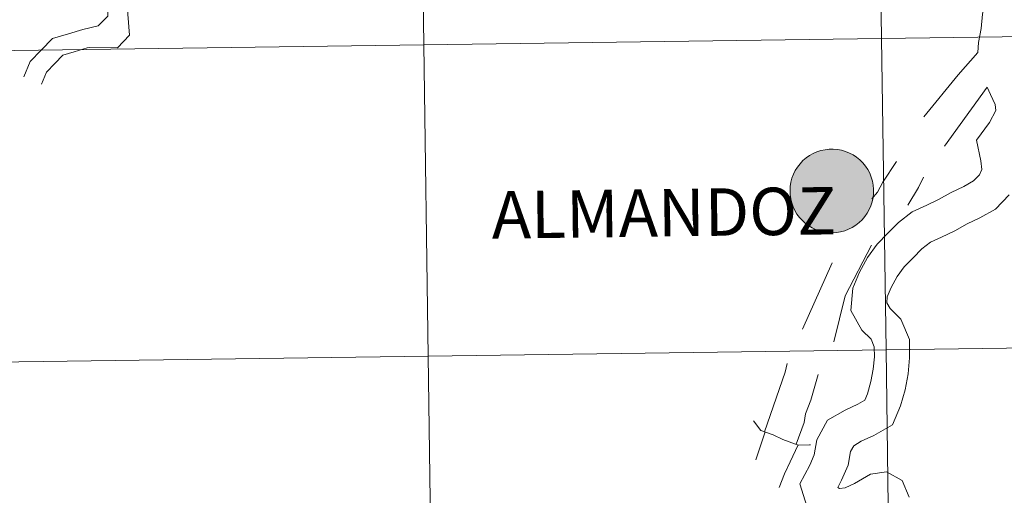
# Model space of a CAD drawing. Units: metres. Extents: x 592278 to 596774, y 4774931 to 4777963.
# Drawn here: x 593306 to 593394, y 4775089 to 4775132 of the extents above; entities that cross this region are included whole.
import ezdxf
from ezdxf.enums import TextEntityAlignment as Align

# ---------------------------------------------------------------- set-up
doc = ezdxf.new("R2010")
doc.units = ezdxf.units.M
doc.header["$MEASUREMENT"] = 0
doc.layers.add('Nivel 63', color=7, linetype='Continuous', lineweight=0)
doc.styles.add('Style-arial', font='arial.shx', dxfattribs={"bigfont": 'arialbig.shx'})

msp = doc.modelspace()

# ---------------------------------------------------------------- hatches: boundary and pattern name
at = {"layer": 'Nivel 63', "linetype": 'Continuous', "lineweight": 0, "extrusion": (0, 0, -1)}
msp.add_hatch(color=250, dxfattribs=at).paths.add_polyline_path([(-593378.6, 4775112.9), (-593378.97, 4775112.92), (-593379.34, 4775112.98), (-593379.7, 4775113.08), (-593380.05, 4775113.21), (-593380.38, 4775113.38), (-593380.7, 4775113.58), (-593380.99, 4775113.81), (-593381.26, 4775114.06), (-593381.51, 4775114.35), (-593381.72, 4775114.65), (-593381.9, 4775114.98), (-593382.05, 4775115.32), (-593382.16, 4775115.68), (-593382.24, 4775116.04), (-593382.28, 4775116.41), (-593382.29, 4775116.79), (-593382.25, 4775117.16), (-593382.18, 4775117.52), (-593382.08, 4775117.88), (-593381.94, 4775118.23), (-593381.76, 4775118.56), (-593381.55, 4775118.87), (-593381.32, 4775119.16), (-593381.05, 4775119.42), (-593380.77, 4775119.66), (-593380.45, 4775119.86), (-593380.12, 4775120.03), (-593379.78, 4775120.17), (-593379.42, 4775120.28), (-593379.05, 4775120.35), (-593378.68, 4775120.38), (-593378.31, 4775120.38), (-593377.94, 4775120.33), (-593377.57, 4775120.25), (-593377.22, 4775120.14), (-593376.88, 4775119.99), (-593376.55, 4775119.81), (-593376.25, 4775119.59), (-593375.96, 4775119.35), (-593375.71, 4775119.08), (-593375.48, 4775118.78), (-593375.28, 4775118.47), (-593375.12, 4775118.13), (-593374.98, 4775117.78), (-593374.89, 4775117.42), (-593374.83, 4775117.05), (-593374.81, 4775116.68), (-593374.82, 4775116.31), (-593374.87, 4775115.94), (-593374.96, 4775115.58), (-593375.08, 4775115.22), (-593375.24, 4775114.89), (-593375.43, 4775114.57), (-593375.65, 4775114.27), (-593375.91, 4775113.99), (-593376.18, 4775113.74), (-593376.48, 4775113.52), (-593376.8, 4775113.33), (-593377.14, 4775113.17), (-593377.49, 4775113.05), (-593377.86, 4775112.96), (-593378.23, 4775112.91)])

# ---------------------------------------------------------------- linework, layer by layer
at = {"layer": 'Nivel 63', "color": 7, "linetype": 'Continuous', "lineweight": 0}
for p, q in [((593392.45, 4775125.91), (593388.63, 4775120.66)), ((593378.57, 4775110.22), (593375.93, 4775104.27))]:
    msp.add_line(p, q, dxfattribs=at)
at = {"layer": 'Nivel 63', "color": 7, "linetype": 'Continuous', "lineweight": 0, "flags": 128}
for points in [[(593306.23, 4775126.84), (593306.8, 4775128.23), (593307.78, 4775129.23), (593308.8, 4775130.28), (593310.23, 4775130.7), (593311.5, 4775131.09), (593312.86, 4775131.42), (593313.74, 4775132.27), (593313.8, 4775134), (593313.86, 4775135.25), (593314.08, 4775135.81), (593314.34, 4775137.19), (593314.42, 4775138.17), (593314.31, 4775139.68)], [(593307.8, 4775126.2), (593308.25, 4775127.28), (593308.99, 4775128.05), (593309.71, 4775128.78), (593310.72, 4775129.08), (593311.88, 4775129.43), (593312.08, 4775129.46), (593314.6, 4775129.45), (593315.69, 4775130.58), (593315.44, 4775133.59), (593315.25, 4775134.83), (593315.68, 4775135.83), (593316.13, 4775136.97), (593316.11, 4775138.19), (593316.23, 4775140.2)], [(593391.99, 4775137.36), (593392.27, 4775133.72), (593392.03, 4775132.45), (593391.92, 4775131.18), (593391.69, 4775129.91), (593391.61, 4775129.03)], [(593391.61, 4775129.03), (593389.87, 4775127.02), (593386.8, 4775123.26)], [(593392.45, 4775125.91), (593392.75, 4775125.26), (593393.16, 4775124.36), (593393.22, 4775123.84), (593392.65, 4775122.76), (593391.49, 4775121.18), (593391.88, 4775119.33), (593391.97, 4775118.56), (593391.76, 4775118.07), (593391.24, 4775117.54), (593390.37, 4775117.03), (593389.24, 4775116.51), (593388.11, 4775115.87), (593387.04, 4775115.38), (593385.75, 4775114.78), (593384.51, 4775113.83), (593383.57, 4775112.86), (593382.61, 4775111.88), (593381.74, 4775110.68), (593381.03, 4775109.38), (593380.42, 4775107.94), (593380.24, 4775105.93), (593381.24, 4775104.18), (593382.07, 4775103.38), (593382.35, 4775102.7), (593382.36, 4775101.81), (593382.26, 4775100.7), (593382.05, 4775099.58), (593381.74, 4775098.48), (593381.49, 4775097.91), (593380.88, 4775097.56), (593379.75, 4775097.04), (593378.17, 4775096.14), (593377.22, 4775094.38), (593376.97, 4775093.04), (593376.58, 4775092.12), (593375.68, 4775090.45), (593376.47, 4775087.95)], [(593384.35, 4775119.27), (593383.11, 4775117.43), (593382.64, 4775116.54), (593382.14, 4775115.92)], [(593386.77, 4775117.87), (593386.31, 4775116.95), (593385.34, 4775115.38)], [(593394.42, 4775116.29), (593393.19, 4775115.02), (593391.81, 4775114.23), (593390.68, 4775113.71), (593389.55, 4775113.06), (593388.36, 4775112.51), (593387.39, 4775112.07), (593386.61, 4775111.47), (593385.82, 4775110.66), (593385.02, 4775109.84), (593384.41, 4775109), (593383.87, 4775108.01), (593383.51, 4775107.16), (593383.47, 4775106.64), (593383.76, 4775106.12), (593384.73, 4775105.18), (593385.49, 4775103.34), (593385.51, 4775101.7), (593385.39, 4775100.27), (593385.12, 4775098.86), (593384.71, 4775097.42), (593383.97, 4775095.7), (593382.32, 4775094.76), (593381.19, 4775094.24), (593380.51, 4775093.85), (593380.23, 4775093.32), (593380.01, 4775092.12), (593379.42, 4775090.75), (593379.08, 4775090.12), (593379.09, 4775090.11), (593379.23, 4775090.03), (593379.75, 4775090.09), (593380.59, 4775090.47), (593382.01, 4775091.29), (593383.44, 4775091.5), (593384.86, 4775090.74), (593385.46, 4775089.24)], [(593382.11, 4775111.8), (593379.74, 4775107.25), (593378.72, 4775103.14)], [(593374.56, 4775101.2), (593374.37, 4775100.43), (593372.51, 4775095.1)], [(593377.32, 4775100.23), (593376.85, 4775098.54), (593376.66, 4775097.93), (593376.19, 4775096.7), (593376.07, 4775095.93), (593375.35, 4775093.97)], [(593371.53, 4775096.08), (593372.19, 4775095.22), (593373.29, 4775094.82), (593374.17, 4775094.39), (593375.29, 4775093.99), (593375.58, 4775093.9), (593376.55, 4775093.91), (593376.65, 4775093.93)], [(593371.74, 4775092.57), (593372.58, 4775095.08), (593371.74, 4775092.57)], [(593375.55, 4775093.91), (593374.81, 4775092.4), (593374.32, 4775091.32), (593373.84, 4775090.1)]]:
    msp.add_lwpolyline(points, dxfattribs=at)
msp.add_lwpolyline([(593374.81, 4775116.68), (593374.83, 4775117.05), (593374.89, 4775117.42), (593374.98, 4775117.78), (593375.12, 4775118.13), (593375.28, 4775118.47), (593375.48, 4775118.78), (593375.71, 4775119.08), (593375.96, 4775119.35), (593376.25, 4775119.59), (593376.55, 4775119.81), (593376.88, 4775119.99), (593377.22, 4775120.14), (593377.57, 4775120.25), (593377.94, 4775120.33), (593378.31, 4775120.38), (593378.68, 4775120.38), (593379.05, 4775120.35), (593379.42, 4775120.28), (593379.78, 4775120.17), (593380.12, 4775120.03), (593380.45, 4775119.86), (593380.77, 4775119.66), (593381.05, 4775119.42), (593381.32, 4775119.16), (593381.55, 4775118.87), (593381.76, 4775118.56), (593381.94, 4775118.23), (593382.08, 4775117.88), (593382.18, 4775117.52), (593382.25, 4775117.16), (593382.29, 4775116.79), (593382.28, 4775116.41), (593382.24, 4775116.04), (593382.16, 4775115.68), (593382.05, 4775115.32), (593381.9, 4775114.98), (593381.72, 4775114.65), (593381.51, 4775114.35), (593381.26, 4775114.06), (593380.99, 4775113.81), (593380.7, 4775113.58), (593380.38, 4775113.38), (593380.05, 4775113.21), (593379.7, 4775113.08), (593379.34, 4775112.98), (593378.97, 4775112.92), (593378.6, 4775112.9), (593378.23, 4775112.91), (593377.86, 4775112.96), (593377.49, 4775113.05), (593377.14, 4775113.17), (593376.8, 4775113.33), (593376.48, 4775113.52), (593376.18, 4775113.74), (593375.91, 4775113.99), (593375.65, 4775114.27), (593375.43, 4775114.57), (593375.24, 4775114.89), (593375.08, 4775115.22), (593374.96, 4775115.58), (593374.87, 4775115.94), (593374.82, 4775116.31)], close=True, dxfattribs=at)
at = {"layer": 'Nivel 63', "color": 7, "linetype": 'Continuous', "lineweight": 0}
for points in [[(592319.73, 4774931.01), (592278.39, 4777900.74), (596732.97, 4777962.79), (596774.33, 4774993.06)], [(593382.62, 4775158.16), (593383.01, 4775130.29), (593342.03, 4775129.72), (593341.64, 4775157.58)], [(593423.6, 4775158.72), (593423.99, 4775130.86), (593383.01, 4775130.29), (593382.62, 4775158.16)], [(593341.64, 4775157.58), (593342.03, 4775129.72), (593301.04, 4775129.15), (593300.66, 4775157.01)], [(593423.99, 4775130.86), (593424.38, 4775103), (593383.4, 4775102.43), (593383.01, 4775130.29)], [(593383.01, 4775130.29), (593383.4, 4775102.43), (593342.41, 4775101.86), (593342.03, 4775129.72)], [(593342.03, 4775129.72), (593342.41, 4775101.86), (593301.43, 4775101.29), (593301.04, 4775129.15)], [(593424.38, 4775103), (593424.77, 4775075.14), (593383.78, 4775074.57), (593383.4, 4775102.43)], [(593342.41, 4775101.86), (593342.8, 4775074), (593301.82, 4775073.43), (593301.43, 4775101.29)], [(593383.4, 4775102.43), (593383.78, 4775074.57), (593342.8, 4775074), (593342.41, 4775101.86)]]:
    msp.add_3dface(points, dxfattribs=at)

# ---------------------------------------------------------------- texts
at = {"layer": 'Nivel 63', "color": 7, "linetype": 'Continuous', "lineweight": 0, "style": 'Style-arial'}
msp.add_text('ALMANDOZ', height=4.2437, rotation=0.73077, dxfattribs=at).set_placement((593363.517, 4775114.685), align=Align.MIDDLE_CENTER)

doc.saveas('drawing.dxf')
